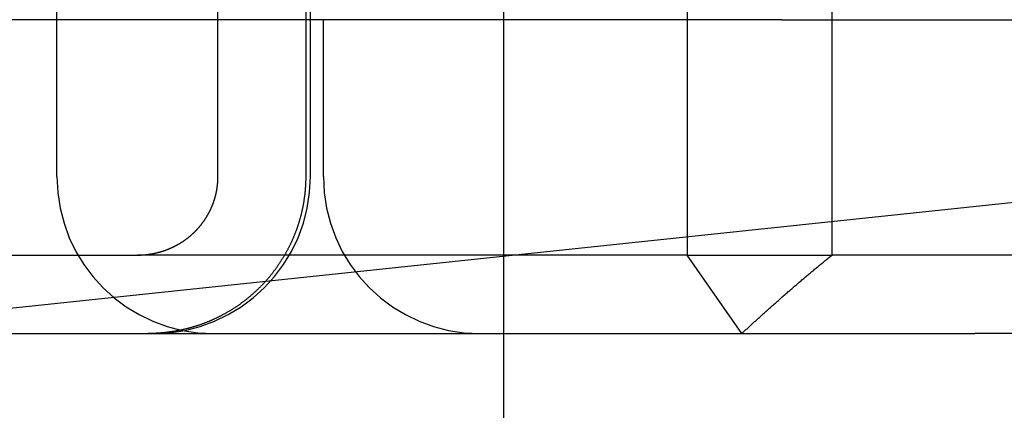
# Model space of a CAD drawing. Extents: x 482 to 1372, y 180 to 1390.
# Drawn here: x 1203 to 1209, y 1318 to 1321 of the extents above; entities that cross this region are included whole.
import ezdxf

# ---------------------------------------------------------------- set-up
doc = ezdxf.new("R2010")
doc.units = 0
doc.header["$LTSCALE"] = 4
doc.linetypes.add('HIDDEN', pattern=[9.525, 6.35, -3.175])
for name, color, linetype in [('AM_0', 7, 'CONTINUOUS'), ('AM_3', 2, 'HIDDEN'), ('AM_5', 3, 'CONTINUOUS'), ('OBRYS', 7, 'CONTINUOUS'), ('SKRYTÁ__ISO_', 2, 'HIDDEN'), ('VIDITELNÁ__ISO_', 7, 'CONTINUOUS')]:
    doc.layers.add(name, color=color, linetype=linetype)
doc.styles.get("Standard").update_dxf_attribs({"font": 'simplex.shx', "width": 0.75})
doc.dimstyles.get("Standard").update_dxf_attribs({"dimtxt": 0.18, "dimasz": 0.18, "dimexe": 0.18, "dimexo": 0.0625, "dimgap": 0.09, "dimtad": 0, "dimtih": 1, "dimtoh": 1, "dimzin": 0, "dimcen": 0.09, "dimazin": 3, "dimtfac": 1, "dimtofl": 0, "dimtmove": 0, "dimatfit": 3})

# ---------------------------------------------------------------- blocks, each defined once
blk = doc.blocks.new('A$C4B7440DB')
at = {"layer": 'SKRYTÁ__ISO_'}
for p, q in [((0.5, 14.267), (0.5, 11.7019)), ((2, 7.5955), (2, 13.5955)), ((1, 12.2145), (5.4, 12.2145)), ((0.5, 8.1998), (0.5, 11.7019)), ((1, 11.1888), (3.5, 11.1888)), ((2.636, 10.6296), (1, 10.6296)), ((1, 10.5998), (2.5, 10.5998)), ((1, 10.5174), (2, 10.5174)), ((0, 7.8516), (0.5, 8.1998)), ((0.5, 8.1998), (0.5, 7.2763)), ((5.5, 8.1998), (0.5, 8.1998)), ((2, 7.5955), (2, 6.0912)), ((0.5, 7.2763), (5.5, 7.2763)), ((0.5, 4.4438), (0.5, 7.2763))]:
    blk.add_line(p, q, dxfattribs=at)
for points in [[(0.5, 11.7019, 0), (0.5, 11.7016, 0), (0.5, 11.7014, 0), (0.5, 11.7011, 0), (0.5, 11.7008, 0), (0.5, 11.7005, 0), (0.5, 11.7003, 0), (0.5, 11.7, 0), (0.5, 11.6997, 0), (0.5, 11.6994, 0), (0.5, 11.6992, 0), (0.5, 11.6989, 0), (0.5, 11.6986, 0), (0.5, 11.6983, 0), (0.5, 11.6981, 0), (0.5, 11.6978, 0), (0.5, 11.6975, 0), (0.5, 11.6972, 0), (0.5, 11.697, 0), (0.5, 11.6967, 0), (0.5, 11.6964, 0), (0.5, 11.6962, 0), (0.5, 11.6959, 0), (0.5, 11.6956, 0), (0.5, 11.6953, 0), (0.5, 11.6951, 0), (0.5, 11.6948, 0), (0.5001, 11.6945, 0), (0.5001, 11.6942, 0), (0.5001, 11.694, 0), (0.5001, 11.6937, 0), (0.5001, 11.6934, 0), (0.5001, 11.6931, 0), (0.5001, 11.6929, 0), (0.5001, 11.6926, 0), (0.5001, 11.6923, 0), (0.5001, 11.692, 0), (0.5001, 11.6918, 0), (0.5001, 11.6915, 0), (0.5001, 11.6912, 0), (0.5001, 11.6909, 0), (0.5001, 11.6907, 0), (0.5001, 11.6904, 0), (0.5001, 11.6901, 0), (0.5001, 11.6898, 0), (0.5001, 11.6896, 0), (0.5001, 11.6893, 0), (0.5002, 11.689, 0), (0.5002, 11.6888, 0), (0.5002, 11.6885, 0), (0.5002, 11.6882, 0), (0.5002, 11.6879, 0), (0.5002, 11.6877, 0), (0.5002, 11.6874, 0), (0.5002, 11.6871, 0), (0.5002, 11.6868, 0), (0.5002, 11.6866, 0), (0.5002, 11.6863, 0), (0.5002, 11.686, 0), (0.5002, 11.6857, 0), (0.5003, 11.6855, 0), (0.5003, 11.6852, 0), (0.5003, 11.6849, 0), (0.5003, 11.6846, 0), (0.5003, 11.6844, 0), (0.5003, 11.6841, 0), (0.5003, 11.6838, 0), (0.5003, 11.6835, 0), (0.5003, 11.6833, 0), (0.5003, 11.683, 0), (0.5003, 11.6827, 0), (0.5004, 11.6824, 0), (0.5004, 11.6822, 0), (0.5004, 11.6819, 0), (0.5004, 11.6816, 0), (0.5004, 11.6814, 0), (0.5004, 11.6811, 0), (0.5004, 11.6808, 0), (0.5004, 11.6805, 0), (0.5004, 11.6803, 0), (0.5005, 11.68, 0), (0.5005, 11.6797, 0), (0.5005, 11.6794, 0), (0.5005, 11.6792, 0), (0.5005, 11.6789, 0), (0.5005, 11.6786, 0), (0.5005, 11.6783, 0), (0.5005, 11.6781, 0), (0.5005, 11.6778, 0), (0.5006, 11.6775, 0), (0.5006, 11.6772, 0), (0.5006, 11.677, 0), (0.5006, 11.6767, 0), (0.5006, 11.6764, 0), (0.5006, 11.6761, 0), (0.5006, 11.6759, 0), (0.5007, 11.6756, 0), (0.5007, 11.6753, 0), (0.5007, 11.6751, 0), (0.5007, 11.6748, 0), (0.5007, 11.6745, 0), (0.5007, 11.6742, 0), (0.5007, 11.674, 0), (0.5008, 11.6737, 0), (0.5008, 11.6734, 0), (0.5008, 11.6731, 0), (0.5008, 11.6729, 0), (0.5008, 11.6726, 0), (0.5008, 11.6723, 0), (0.5008, 11.672, 0), (0.5009, 11.6718, 0), (0.5009, 11.6715, 0), (0.5009, 11.6712, 0), (0.5009, 11.6709, 0), (0.5009, 11.6707, 0), (0.5009, 11.6704, 0), (0.501, 11.6701, 0), (0.501, 11.6699, 0), (0.501, 11.6696, 0), (0.501, 11.6693, 0), (0.501, 11.669, 0), (0.501, 11.6688, 0), (0.5011, 11.6685, 0), (0.5011, 11.6682, 0), (0.5011, 11.6679, 0), (0.5011, 11.6677, 0), (0.5011, 11.6674, 0), (0.5011, 11.6671, 0), (0.5012, 11.6669, 0)], [(1, 10.6296, 0), (0.9964, 10.6296, 0), (0.9927, 10.6297, 0), (0.989, 10.6297, 0), (0.9854, 10.6297, 0), (0.9817, 10.6298, 0), (0.978, 10.6299, 0), (0.9742, 10.63, 0), (0.9705, 10.6301, 0), (0.9668, 10.6302, 0), (0.963, 10.6303, 0), (0.9593, 10.6305, 0), (0.9555, 10.6307, 0), (0.9518, 10.6308, 0), (0.948, 10.631, 0), (0.9442, 10.6313, 0), (0.9404, 10.6315, 0), (0.9366, 10.6317, 0), (0.9328, 10.632, 0), (0.929, 10.6322, 0), (0.9251, 10.6325, 0), (0.9213, 10.6328, 0), (0.9175, 10.6332, 0), (0.9136, 10.6335, 0), (0.9098, 10.6338, 0), (0.9059, 10.6342, 0), (0.9021, 10.6346, 0), (0.8982, 10.635, 0), (0.8943, 10.6354, 0), (0.8905, 10.6358, 0), (0.8866, 10.6362, 0), (0.8827, 10.6367, 0), (0.8788, 10.6371, 0), (0.8749, 10.6376, 0), (0.871, 10.6381, 0), (0.8672, 10.6386, 0), (0.8633, 10.6392, 0), (0.8594, 10.6397, 0), (0.8555, 10.6403, 0), (0.8516, 10.6408, 0), (0.8477, 10.6414, 0), (0.8438, 10.642, 0), (0.8399, 10.6427, 0), (0.836, 10.6433, 0), (0.8321, 10.644, 0), (0.8282, 10.6446, 0), (0.8243, 10.6453, 0), (0.8204, 10.646, 0), (0.8165, 10.6467, 0), (0.8126, 10.6475, 0), (0.8087, 10.6482, 0), (0.8048, 10.649, 0), (0.8009, 10.6498, 0), (0.7971, 10.6506, 0), (0.7932, 10.6514, 0), (0.7893, 10.6522, 0), (0.7854, 10.6531, 0), (0.7816, 10.6539, 0), (0.7777, 10.6548, 0), (0.7738, 10.6557, 0), (0.77, 10.6566, 0), (0.7661, 10.6575, 0), (0.7623, 10.6585, 0), (0.7585, 10.6594, 0), (0.7546, 10.6604, 0), (0.7508, 10.6614, 0), (0.747, 10.6624, 0), (0.7432, 10.6634, 0), (0.7394, 10.6644, 0), (0.7356, 10.6654, 0), (0.7318, 10.6665, 0), (0.728, 10.6676, 0), (0.7242, 10.6686, 0), (0.7205, 10.6697, 0), (0.7167, 10.6708, 0), (0.713, 10.672, 0), (0.7092, 10.6731, 0), (0.7055, 10.6742, 0), (0.7018, 10.6754, 0), (0.6981, 10.6766, 0), (0.6944, 10.6777, 0), (0.6907, 10.6789, 0), (0.687, 10.6801, 0), (0.6833, 10.6814, 0), (0.6797, 10.6826, 0), (0.676, 10.6838, 0), (0.6724, 10.6851, 0), (0.6688, 10.6863, 0), (0.6651, 10.6876, 0), (0.6615, 10.6889, 0), (0.658, 10.6902, 0), (0.6544, 10.6915, 0), (0.6508, 10.6928, 0), (0.6473, 10.6941, 0), (0.6438, 10.6955, 0), (0.6402, 10.6968, 0), (0.6367, 10.6982, 0), (0.6332, 10.6995, 0), (0.6298, 10.7009, 0), (0.6263, 10.7023, 0), (0.6229, 10.7037, 0), (0.6194, 10.7051, 0), (0.616, 10.7065, 0), (0.6126, 10.7079, 0), (0.6093, 10.7094, 0), (0.6059, 10.7108, 0), (0.6025, 10.7122, 0), (0.5992, 10.7137, 0), (0.5959, 10.7152, 0), (0.5926, 10.7166, 0), (0.5893, 10.7181, 0), (0.5859, 10.7197, 0), (0.5826, 10.7212, 0), (0.5793, 10.7227, 0), (0.5759, 10.7243, 0), (0.5726, 10.7259, 0), (0.5692, 10.7275, 0), (0.5659, 10.7291, 0), (0.5625, 10.7307, 0), (0.5592, 10.7324, 0), (0.5558, 10.7341, 0), (0.5524, 10.7357, 0), (0.5491, 10.7375, 0), (0.5457, 10.7392, 0), (0.5424, 10.7409, 0), (0.539, 10.7427, 0), (0.5356, 10.7444, 0), (0.5323, 10.7462, 0), (0.5289, 10.748, 0), (0.5255, 10.7498, 0), (0.5222, 10.7517, 0), (0.5188, 10.7535, 0), (0.5154, 10.7554, 0), (0.5121, 10.7573, 0), (0.5087, 10.7592, 0), (0.5054, 10.7611, 0), (0.502, 10.763, 0), (0.4987, 10.7649, 0), (0.4953, 10.7669, 0), (0.492, 10.7689, 0), (0.4886, 10.7709, 0), (0.4853, 10.7729, 0), (0.482, 10.7749, 0), (0.4786, 10.7769, 0), (0.4753, 10.7789, 0), (0.472, 10.781, 0), (0.4687, 10.7831, 0), (0.4654, 10.7852, 0), (0.462, 10.7873, 0), (0.4587, 10.7894, 0), (0.4555, 10.7915, 0), (0.4522, 10.7937, 0), (0.4489, 10.7958, 0), (0.4456, 10.798, 0), (0.4424, 10.8002, 0), (0.4391, 10.8024, 0), (0.4359, 10.8046, 0), (0.4326, 10.8068, 0), (0.4294, 10.8091, 0), (0.4262, 10.8113, 0), (0.4229, 10.8136, 0), (0.4197, 10.8159, 0), (0.4166, 10.8182, 0), (0.4134, 10.8205, 0), (0.4102, 10.8228, 0), (0.407, 10.8251, 0), (0.4039, 10.8275, 0), (0.4007, 10.8298, 0), (0.3976, 10.8322, 0), (0.3945, 10.8346, 0), (0.3914, 10.837, 0), (0.3883, 10.8394, 0), (0.3852, 10.8418, 0), (0.3821, 10.8442, 0), (0.379, 10.8466, 0), (0.376, 10.8491, 0), (0.373, 10.8515, 0), (0.3699, 10.854, 0), (0.3669, 10.8564, 0), (0.3639, 10.8589, 0), (0.3609, 10.8614, 0), (0.3579, 10.8639, 0), (0.355, 10.8664, 0), (0.352, 10.8689, 0), (0.3491, 10.8714, 0), (0.3462, 10.874, 0), (0.3433, 10.8765, 0), (0.3404, 10.879, 0), (0.3375, 10.8816, 0), (0.3346, 10.8841, 0), (0.3318, 10.8867, 0), (0.3289, 10.8893, 0), (0.3261, 10.8918, 0), (0.3233, 10.8944, 0), (0.3205, 10.897, 0), (0.3177, 10.8996, 0), (0.315, 10.9022, 0), (0.3122, 10.9048, 0), (0.3095, 10.9074, 0), (0.3068, 10.91, 0), (0.3041, 10.9126, 0), (0.3014, 10.9152, 0), (0.2987, 10.9178, 0), (0.2961, 10.9204, 0), (0.2934, 10.923, 0), (0.2908, 10.9257, 0), (0.2882, 10.9283, 0), (0.2856, 10.9309, 0), (0.2831, 10.9336, 0), (0.2805, 10.9362, 0), (0.278, 10.9388, 0), (0.2755, 10.9415, 0), (0.273, 10.9441, 0), (0.2705, 10.9467, 0), (0.2681, 10.9494, 0), (0.2656, 10.952, 0), (0.2632, 10.9546, 0), (0.2608, 10.9573, 0), (0.2584, 10.96, 0), (0.256, 10.9627, 0), (0.2535, 10.9654, 0), (0.2511, 10.9681, 0), (0.2487, 10.9708, 0), (0.2463, 10.9736, 0), (0.2439, 10.9764, 0), (0.2416, 10.9792, 0), (0.2392, 10.982, 0), (0.2368, 10.9848, 0), (0.2344, 10.9876, 0), (0.232, 10.9905, 0), (0.2297, 10.9933, 0), (0.2273, 10.9962, 0), (0.225, 10.9991, 0), (0.2226, 11.002, 0), (0.2203, 11.005, 0), (0.2179, 11.0079, 0), (0.2156, 11.0109, 0), (0.2133, 11.0138, 0), (0.2109, 11.0168, 0), (0.2086, 11.0198, 0), (0.2063, 11.0228, 0), (0.204, 11.0259, 0), (0.2018, 11.0289, 0), (0.1995, 11.032, 0), (0.1972, 11.035, 0), (0.1949, 11.0381, 0), (0.1927, 11.0412, 0), (0.1904, 11.0443, 0), (0.1882, 11.0474, 0), (0.186, 11.0505, 0), (0.1837, 11.0537, 0), (0.1815, 11.0568, 0), (0.1793, 11.06, 0), (0.1771, 11.0631, 0), (0.175, 11.0663, 0), (0.1728, 11.0695, 0), (0.1706, 11.0727, 0), (0.1685, 11.0759, 0), (0.1664, 11.0791, 0), (0.1642, 11.0824, 0), (0.1621, 11.0856, 0), (0.16, 11.0889, 0), (0.1579, 11.0921, 0), (0.1558, 11.0954, 0), (0.1538, 11.0987, 0), (0.1517, 11.1019, 0), (0.1497, 11.1052, 0), (0.1477, 11.1085, 0), (0.1456, 11.1119, 0), (0.1436, 11.1152, 0), (0.1417, 11.1185, 0), (0.1397, 11.1218, 0), (0.1377, 11.1252, 0), (0.1358, 11.1285, 0), (0.1338, 11.1319, 0), (0.1319, 11.1352, 0), (0.13, 11.1386, 0), (0.1281, 11.142, 0), (0.1263, 11.1453, 0), (0.1244, 11.1487, 0), (0.1226, 11.1521, 0), (0.1207, 11.1555, 0), (0.1189, 11.1589, 0), (0.1171, 11.1623, 0), (0.1153, 11.1657, 0), (0.1135, 11.1691, 0), (0.1118, 11.1725, 0), (0.11, 11.1759, 0), (0.1083, 11.1793, 0), (0.1066, 11.1828, 0), (0.1049, 11.1862, 0), (0.1032, 11.1896, 0), (0.1015, 11.193, 0), (0.0999, 11.1964, 0), (0.0982, 11.1999, 0), (0.0966, 11.2033, 0), (0.095, 11.2067, 0), (0.0934, 11.2101, 0), (0.0918, 11.2136, 0), (0.0903, 11.217, 0), (0.0887, 11.2204, 0), (0.0872, 11.2238, 0), (0.0856, 11.2273, 0), (0.0841, 11.2307, 0), (0.0826, 11.2341, 0), (0.0812, 11.2375, 0), (0.0797, 11.2409, 0), (0.0783, 11.2444, 0), (0.0768, 11.2478, 0), (0.0754, 11.2512, 0), (0.074, 11.2546, 0), (0.0727, 11.258, 0), (0.0713, 11.2614, 0), (0.0699, 11.2648, 0), (0.0686, 11.2681, 0), (0.0673, 11.2715, 0), (0.066, 11.2749, 0), (0.0647, 11.2783, 0), (0.0634, 11.2816, 0), (0.0622, 11.285, 0), (0.0609, 11.2884, 0), (0.0597, 11.2917, 0), (0.0585, 11.295, 0), (0.0573, 11.2984, 0), (0.0561, 11.3017, 0), (0.055, 11.305, 0), (0.0538, 11.3084, 0), (0.0527, 11.3117, 0), (0.0516, 11.3151, 0), (0.0505, 11.3184, 0), (0.0493, 11.3218, 0), (0.0483, 11.3252, 0), (0.0472, 11.3287, 0), (0.0461, 11.3321, 0), (0.045, 11.3355, 0), (0.044, 11.339, 0), (0.0429, 11.3425, 0), (0.0419, 11.3459, 0), (0.0409, 11.3494, 0), (0.0399, 11.3529, 0), (0.0389, 11.3565, 0), (0.0379, 11.36, 0), (0.0369, 11.3635, 0), (0.036, 11.3671, 0), (0.035, 11.3706, 0), (0.0341, 11.3742, 0), (0.0332, 11.3778, 0), (0.0323, 11.3814, 0), (0.0314, 11.385, 0), (0.0305, 11.3886, 0), (0.0296, 11.3922, 0), (0.0287, 11.3958, 0), (0.0279, 11.3994, 0), (0.027, 11.4031, 0), (0.0262, 11.4067, 0), (0.0254, 11.4104, 0), (0.0245, 11.414, 0), (0.0238, 11.4177, 0), (0.023, 11.4214, 0), (0.0222, 11.4251, 0), (0.0214, 11.4288, 0), (0.0207, 11.4325, 0), (0.02, 11.4362, 0), (0.0192, 11.4399, 0), (0.0185, 11.4436, 0), (0.0178, 11.4473, 0), (0.0171, 11.451, 0), (0.0165, 11.4547, 0), (0.0158, 11.4585, 0), (0.0152, 11.4622, 0), (0.0145, 11.4659, 0), (0.0139, 11.4697, 0), (0.0133, 11.4734, 0), (0.0127, 11.4772, 0), (0.0121, 11.4809, 0), (0.0115, 11.4847, 0), (0.011, 11.4884, 0), (0.0104, 11.4922, 0), (0.0099, 11.4959, 0), (0.0094, 11.4997, 0), (0.0089, 11.5034, 0), (0.0084, 11.5072, 0), (0.0079, 11.511, 0), (0.0075, 11.5147, 0), (0.007, 11.5185, 0), (0.0066, 11.5222, 0), (0.0061, 11.526, 0), (0.0057, 11.5297, 0), (0.0053, 11.5335, 0), (0.005, 11.5373, 0), (0.0046, 11.541, 0), (0.0042, 11.5448, 0), (0.0039, 11.5485, 0), (0.0036, 11.5523, 0), (0.0033, 11.556, 0), (0.003, 11.5598, 0), (0.0027, 11.5635, 0), (0.0024, 11.5672, 0), (0.0021, 11.571, 0), (0.0019, 11.5747, 0), (0.0017, 11.5784, 0), (0.0015, 11.5821, 0), (0.0013, 11.5859, 0), (0.0011, 11.5896, 0), (0.0009, 11.5933, 0), (0.0007, 11.597, 0), (0.0006, 11.6007, 0), (0.0005, 11.6044, 0), (0.0004, 11.608, 0), (0.0003, 11.6117, 0), (0.0002, 11.6154, 0), (0.0001, 11.6191, 0), (0.0001, 11.6227, 0), (0, 11.6264, 0), (0, 11.63, 0), (0, 11.6336, 0)], [(0.5012, 11.6669, 0), (0.5013, 11.665, 0), (0.5014, 11.6631, 0), (0.5016, 11.6613, 0), (0.5017, 11.6594, 0), (0.5019, 11.6576, 0), (0.502, 11.6557, 0), (0.5022, 11.6538, 0), (0.5024, 11.6519, 0), (0.5026, 11.6501, 0), (0.5028, 11.6482, 0), (0.503, 11.6463, 0), (0.5032, 11.6444, 0), (0.5034, 11.6425, 0), (0.5036, 11.6407, 0), (0.5039, 11.6388, 0), (0.5041, 11.6369, 0), (0.5043, 11.635, 0), (0.5046, 11.6331, 0), (0.5049, 11.6312, 0), (0.5051, 11.6293, 0), (0.5054, 11.6274, 0), (0.5057, 11.6256, 0), (0.506, 11.6237, 0), (0.5063, 11.6218, 0), (0.5066, 11.6199, 0), (0.5069, 11.618, 0), (0.5072, 11.6161, 0), (0.5075, 11.6142, 0), (0.5078, 11.6123, 0), (0.5082, 11.6104, 0), (0.5085, 11.6085, 0), (0.5089, 11.6067, 0), (0.5092, 11.6048, 0), (0.5096, 11.6029, 0), (0.5099, 11.601, 0), (0.5103, 11.5991, 0), (0.5107, 11.5972, 0), (0.5111, 11.5954, 0), (0.5115, 11.5935, 0), (0.5119, 11.5916, 0), (0.5123, 11.5897, 0), (0.5127, 11.5879, 0), (0.5131, 11.586, 0), (0.5135, 11.5841, 0), (0.514, 11.5823, 0), (0.5144, 11.5804, 0), (0.5148, 11.5785, 0), (0.5153, 11.5767, 0), (0.5157, 11.5748, 0), (0.5162, 11.573, 0), (0.5167, 11.5711, 0), (0.5171, 11.5693, 0), (0.5176, 11.5674, 0), (0.5181, 11.5656, 0), (0.5186, 11.5638, 0), (0.5191, 11.5619, 0), (0.5196, 11.5601, 0), (0.5201, 11.5583, 0), (0.5206, 11.5565, 0), (0.5211, 11.5547, 0), (0.5216, 11.5528, 0), (0.5222, 11.551, 0), (0.5227, 11.5492, 0), (0.5232, 11.5474, 0), (0.5238, 11.5457, 0), (0.5243, 11.5439, 0), (0.5249, 11.5421, 0), (0.5254, 11.5403, 0), (0.526, 11.5385, 0), (0.5266, 11.5368, 0), (0.5271, 11.535, 0), (0.5277, 11.5333, 0), (0.5283, 11.5315, 0), (0.5289, 11.5298, 0), (0.5295, 11.5281, 0), (0.5301, 11.5263, 0), (0.5307, 11.5246, 0), (0.5313, 11.5229, 0), (0.5319, 11.5212, 0), (0.5325, 11.5195, 0), (0.5332, 11.5178, 0), (0.5338, 11.5161, 0), (0.5344, 11.5144, 0), (0.535, 11.5128, 0), (0.5357, 11.5111, 0), (0.5363, 11.5094, 0), (0.537, 11.5078, 0), (0.5376, 11.5061, 0), (0.5383, 11.5045, 0), (0.539, 11.5029, 0), (0.5396, 11.5013, 0), (0.5403, 11.4996, 0), (0.541, 11.498, 0), (0.5417, 11.4964, 0), (0.5424, 11.4948, 0), (0.5431, 11.4931, 0), (0.5438, 11.4915, 0), (0.5445, 11.4899, 0), (0.5453, 11.4882, 0), (0.546, 11.4866, 0), (0.5467, 11.485, 0), (0.5475, 11.4833, 0), (0.5482, 11.4817, 0), (0.549, 11.48, 0), (0.5498, 11.4784, 0), (0.5506, 11.4767, 0), (0.5514, 11.4751, 0), (0.5522, 11.4735, 0), (0.553, 11.4718, 0), (0.5538, 11.4702, 0), (0.5546, 11.4685, 0), (0.5554, 11.4669, 0), (0.5563, 11.4652, 0), (0.5571, 11.4636, 0), (0.5579, 11.4619, 0), (0.5588, 11.4603, 0), (0.5597, 11.4586, 0), (0.5605, 11.457, 0), (0.5614, 11.4553, 0), (0.5623, 11.4537, 0), (0.5632, 11.452, 0), (0.5641, 11.4504, 0), (0.565, 11.4487, 0), (0.5659, 11.4471, 0), (0.5668, 11.4455, 0), (0.5677, 11.4438, 0), (0.5686, 11.4422, 0), (0.5696, 11.4405, 0), (0.5705, 11.4389, 0), (0.5715, 11.4373, 0), (0.5724, 11.4357, 0), (0.5734, 11.434, 0), (0.5744, 11.4324, 0), (0.5753, 11.4308, 0), (0.5763, 11.4292, 0), (0.5773, 11.4276, 0), (0.5783, 11.4259, 0), (0.5793, 11.4243, 0), (0.5803, 11.4227, 0), (0.5813, 11.4211, 0), (0.5823, 11.4195, 0), (0.5834, 11.4179, 0), (0.5844, 11.4163, 0), (0.5854, 11.4148, 0), (0.5865, 11.4132, 0), (0.5875, 11.4116, 0), (0.5886, 11.41, 0), (0.5896, 11.4085, 0), (0.5907, 11.4069, 0), (0.5918, 11.4053, 0), (0.5929, 11.4038, 0), (0.5939, 11.4022, 0), (0.595, 11.4007, 0), (0.5961, 11.3991, 0), (0.5972, 11.3976, 0), (0.5983, 11.3961, 0), (0.5994, 11.3945, 0), (0.6005, 11.393, 0), (0.6017, 11.3915, 0), (0.6028, 11.39, 0), (0.6039, 11.3885, 0), (0.605, 11.387, 0), (0.6062, 11.3855, 0), (0.6073, 11.384, 0), (0.6085, 11.3825, 0), (0.6096, 11.3811, 0), (0.6107, 11.3796, 0), (0.6119, 11.3781, 0), (0.6131, 11.3767, 0), (0.6142, 11.3752, 0), (0.6154, 11.3738, 0), (0.6166, 11.3723, 0), (0.6177, 11.3709, 0), (0.6189, 11.3695, 0), (0.6201, 11.3681, 0), (0.6213, 11.3667, 0), (0.6224, 11.3653, 0), (0.6236, 11.3639, 0), (0.6248, 11.3625, 0), (0.626, 11.3611, 0), (0.6272, 11.3597, 0), (0.6284, 11.3583, 0), (0.6296, 11.357, 0), (0.6308, 11.3556, 0), (0.632, 11.3543, 0), (0.6332, 11.3529, 0), (0.6344, 11.3516, 0), (0.6356, 11.3503, 0), (0.6368, 11.349, 0), (0.638, 11.3477, 0), (0.6392, 11.3464, 0), (0.6404, 11.3451, 0), (0.6416, 11.3438, 0), (0.6428, 11.3425, 0), (0.644, 11.3412, 0), (0.6453, 11.34, 0), (0.6465, 11.3387, 0), (0.6477, 11.3375, 0), (0.6489, 11.3363, 0), (0.6501, 11.335, 0), (0.6513, 11.3338, 0), (0.6526, 11.3326, 0), (0.6538, 11.3314, 0), (0.6551, 11.3302, 0), (0.6563, 11.3289, 0), (0.6576, 11.3277, 0), (0.6588, 11.3265, 0), (0.6601, 11.3253, 0), (0.6614, 11.3241, 0), (0.6627, 11.3229, 0), (0.664, 11.3216, 0), (0.6653, 11.3204, 0), (0.6666, 11.3192, 0), (0.668, 11.318, 0), (0.6693, 11.3168, 0), (0.6706, 11.3156, 0), (0.672, 11.3144, 0), (0.6733, 11.3132, 0), (0.6747, 11.312, 0), (0.6761, 11.3108, 0), (0.6774, 11.3096, 0), (0.6788, 11.3084, 0), (0.6802, 11.3073, 0), (0.6816, 11.3061, 0), (0.683, 11.3049, 0), (0.6844, 11.3037, 0), (0.6858, 11.3025, 0), (0.6872, 11.3014, 0), (0.6887, 11.3002, 0), (0.6901, 11.299, 0), (0.6915, 11.2979, 0), (0.693, 11.2967, 0), (0.6944, 11.2956, 0), (0.6959, 11.2944, 0), (0.6973, 11.2933, 0), (0.6988, 11.2922, 0), (0.7003, 11.291, 0), (0.7018, 11.2899, 0), (0.7032, 11.2888, 0), (0.7047, 11.2876, 0), (0.7062, 11.2865, 0), (0.7077, 11.2854, 0), (0.7092, 11.2843, 0), (0.7107, 11.2832, 0), (0.7122, 11.2821, 0), (0.7138, 11.281, 0), (0.7153, 11.2799, 0), (0.7168, 11.2789, 0), (0.7183, 11.2778, 0), (0.7199, 11.2767, 0), (0.7214, 11.2757, 0), (0.7229, 11.2746, 0), (0.7245, 11.2735, 0), (0.726, 11.2725, 0), (0.7276, 11.2715, 0), (0.7291, 11.2704, 0), (0.7307, 11.2694, 0), (0.7323, 11.2684, 0), (0.7338, 11.2674, 0), (0.7354, 11.2664, 0), (0.737, 11.2654, 0), (0.7386, 11.2644, 0), (0.7401, 11.2634, 0), (0.7417, 11.2624, 0), (0.7433, 11.2614, 0), (0.7449, 11.2605, 0), (0.7465, 11.2595, 0), (0.7481, 11.2586, 0), (0.7497, 11.2576, 0), (0.7513, 11.2567, 0), (0.7529, 11.2557, 0), (0.7545, 11.2548, 0), (0.7561, 11.2539, 0), (0.7577, 11.253, 0), (0.7593, 11.2521, 0), (0.7609, 11.2512, 0), (0.7625, 11.2503, 0), (0.7641, 11.2494, 0), (0.7657, 11.2485, 0), (0.7673, 11.2477, 0), (0.7689, 11.2468, 0), (0.7705, 11.2459, 0), (0.7721, 11.2451, 0), (0.7737, 11.2442, 0), (0.7754, 11.2434, 0), (0.777, 11.2426, 0), (0.7786, 11.2418, 0), (0.7802, 11.241, 0), (0.7818, 11.2401, 0), (0.7834, 11.2393, 0), (0.785, 11.2386, 0), (0.7866, 11.2378, 0), (0.7882, 11.237, 0), (0.7898, 11.2362, 0), (0.7914, 11.2355, 0), (0.793, 11.2347, 0), (0.7946, 11.234, 0), (0.7962, 11.2332, 0), (0.7978, 11.2325, 0), (0.7994, 11.2318, 0), (0.801, 11.2311, 0), (0.8026, 11.2304, 0), (0.8042, 11.2297, 0), (0.8057, 11.229, 0), (0.8073, 11.2283, 0), (0.8089, 11.2276, 0), (0.8105, 11.227, 0), (0.812, 11.2263, 0), (0.8136, 11.2257, 0), (0.8152, 11.225, 0), (0.8168, 11.2244, 0), (0.8184, 11.2237, 0), (0.82, 11.2231, 0), (0.8216, 11.2225, 0), (0.8233, 11.2218, 0), (0.8249, 11.2212, 0), (0.8265, 11.2206, 0), (0.8282, 11.22, 0), (0.8298, 11.2194, 0), (0.8315, 11.2188, 0), (0.8331, 11.2182, 0), (0.8348, 11.2176, 0), (0.8365, 11.217, 0), (0.8382, 11.2164, 0), (0.8398, 11.2158, 0), (0.8415, 11.2152, 0), (0.8432, 11.2146, 0), (0.8449, 11.2141, 0), (0.8466, 11.2135, 0), (0.8484, 11.2129, 0), (0.8501, 11.2124, 0), (0.8518, 11.2118, 0), (0.8535, 11.2113, 0), (0.8553, 11.2108, 0), (0.857, 11.2102, 0), (0.8587, 11.2097, 0), (0.8605, 11.2092, 0), (0.8622, 11.2087, 0), (0.864, 11.2081, 0), (0.8658, 11.2076, 0), (0.8675, 11.2071, 0), (0.8693, 11.2067, 0), (0.8711, 11.2062, 0), (0.8728, 11.2057, 0), (0.8746, 11.2052, 0), (0.8764, 11.2047, 0), (0.8782, 11.2043, 0), (0.88, 11.2038, 0), (0.8817, 11.2034, 0), (0.8835, 11.2029, 0), (0.8853, 11.2025, 0), (0.8871, 11.2021, 0), (0.8889, 11.2016, 0), (0.8907, 11.2012, 0), (0.8925, 11.2008, 0), (0.8943, 11.2004, 0), (0.8962, 11.2, 0), (0.898, 11.1996, 0), (0.8998, 11.1992, 0), (0.9016, 11.1988, 0), (0.9034, 11.1985, 0), (0.9052, 11.1981, 0), (0.907, 11.1978, 0), (0.9089, 11.1974, 0), (0.9107, 11.1971, 0), (0.9125, 11.1967, 0), (0.9143, 11.1964, 0), (0.9161, 11.1961, 0), (0.918, 11.1958, 0), (0.9198, 11.1955, 0), (0.9216, 11.1952, 0), (0.9234, 11.1949, 0), (0.9253, 11.1946, 0), (0.9271, 11.1943, 0), (0.9289, 11.1941, 0), (0.9307, 11.1938, 0), (0.9325, 11.1935, 0), (0.9344, 11.1933, 0), (0.9362, 11.193, 0), (0.938, 11.1928, 0), (0.9398, 11.1926, 0), (0.9416, 11.1924, 0), (0.9435, 11.1921, 0), (0.9453, 11.1919, 0), (0.9471, 11.1917, 0), (0.9489, 11.1915, 0), (0.9507, 11.1914, 0), (0.9525, 11.1912, 0), (0.9543, 11.191, 0), (0.9561, 11.1908, 0), (0.9579, 11.1907, 0), (0.9597, 11.1905, 0), (0.9615, 11.1904, 0), (0.9633, 11.1902, 0), (0.9651, 11.1901, 0), (0.9669, 11.19, 0), (0.9686, 11.1899, 0), (0.9704, 11.1897, 0), (0.9722, 11.1896, 0), (0.974, 11.1895, 0), (0.9757, 11.1894, 0), (0.9775, 11.1894, 0), (0.9793, 11.1893, 0), (0.981, 11.1892, 0), (0.9828, 11.1891, 0), (0.9845, 11.1891, 0), (0.9863, 11.189, 0), (0.988, 11.189, 0), (0.9897, 11.1889, 0), (0.9914, 11.1889, 0), (0.9932, 11.1889, 0), (0.9949, 11.1888, 0), (0.9966, 11.1888, 0), (0.9983, 11.1888, 0), (1, 11.1888, 0)], [(0, 7.8516, 0), (0.0063, 7.8448, 0), (0.0125, 7.8381, 0), (0.0187, 7.8313, 0), (0.0249, 7.8246, 0), (0.0311, 7.8179, 0), (0.0372, 7.8112, 0), (0.0434, 7.8045, 0), (0.0495, 7.7978, 0), (0.0555, 7.7912, 0), (0.0616, 7.7846, 0), (0.0676, 7.7779, 0), (0.0736, 7.7713, 0), (0.0796, 7.7648, 0), (0.0856, 7.7582, 0), (0.0915, 7.7516, 0), (0.0974, 7.7451, 0), (0.1033, 7.7386, 0), (0.1092, 7.7321, 0), (0.115, 7.7256, 0), (0.1209, 7.7192, 0), (0.1267, 7.7127, 0), (0.1325, 7.7063, 0), (0.1382, 7.6999, 0), (0.144, 7.6935, 0), (0.1497, 7.6871, 0), (0.1554, 7.6807, 0), (0.161, 7.6744, 0), (0.1667, 7.6681, 0), (0.1723, 7.6617, 0), (0.1779, 7.6554, 0), (0.1835, 7.6491, 0), (0.1891, 7.6429, 0), (0.1946, 7.6366, 0), (0.2002, 7.6304, 0), (0.2057, 7.6242, 0), (0.2111, 7.618, 0), (0.2166, 7.6118, 0), (0.222, 7.6056, 0), (0.2275, 7.5994, 0), (0.2329, 7.5933, 0), (0.2382, 7.5871, 0), (0.2436, 7.581, 0), (0.2489, 7.5749, 0), (0.2542, 7.5688, 0), (0.2595, 7.5627, 0), (0.2648, 7.5567, 0), (0.2701, 7.5506, 0), (0.2753, 7.5446, 0), (0.2805, 7.5386, 0), (0.2857, 7.5326, 0), (0.2909, 7.5266, 0), (0.2961, 7.5206, 0), (0.3012, 7.5147, 0), (0.3063, 7.5087, 0), (0.3114, 7.5028, 0), (0.3165, 7.4969, 0), (0.3215, 7.491, 0), (0.3266, 7.4851, 0), (0.3316, 7.4792, 0), (0.3366, 7.4733, 0), (0.3416, 7.4675, 0), (0.3465, 7.4616, 0), (0.3515, 7.4558, 0), (0.3564, 7.45, 0), (0.3613, 7.4442, 0), (0.3662, 7.4384, 0), (0.3711, 7.4327, 0), (0.3759, 7.4269, 0), (0.3807, 7.4212, 0), (0.3856, 7.4154, 0), (0.3904, 7.4097, 0), (0.3951, 7.404, 0), (0.3999, 7.3983, 0), (0.4046, 7.3927, 0), (0.4093, 7.387, 0), (0.414, 7.3813, 0), (0.4187, 7.3757, 0), (0.4234, 7.3701, 0), (0.428, 7.3645, 0), (0.4327, 7.3589, 0), (0.4373, 7.3533, 0), (0.4419, 7.3477, 0), (0.4465, 7.3421, 0), (0.451, 7.3366, 0), (0.4556, 7.3311, 0), (0.4601, 7.3255, 0), (0.4646, 7.32, 0), (0.4691, 7.3145, 0), (0.4735, 7.309, 0), (0.478, 7.3035, 0), (0.4824, 7.2981, 0), (0.4868, 7.2926, 0), (0.4912, 7.2872, 0), (0.4956, 7.2817, 0), (0.5, 7.2763, 0)]]:
    blk.add_polyline3d(points, dxfattribs=at)
for centre, start, end in [((1, 11.2145), 90, 180), ((1, 11.5998), 180, 270), ((1, 9.5174), 90, 180)]:
    blk.add_arc(centre, 1, start, end, dxfattribs=at)
at = {"layer": 'VIDITELNÁ__ISO_'}
for p in [(0, 24.5914), (0, 5.7221)]:
    blk.add_line(p, (0, 6.3662), dxfattribs=at)
blk = doc.blocks.new('A$C07E735F5')
at = {"layer": 'VIDITELNÁ__ISO_'}
blk.add_line((25, 67), (25, 82), dxfattribs=at)
at = {"layer": 'OBRYS', "rotation": 90}
blk.add_blockref('A$C4B7440DB', (34.368, 71.0436), dxfattribs=at)
blk = doc.blocks.new('*U81')
at = {"layer": 'AM_5', "color": 3, "width": 0.75}
blk.add_text('70', height=17.5, rotation=90, dxfattribs=at).set_placement((1359.9925, 1328.9088))
blk = doc.blocks.new('*D74')
at = {"layer": 'AM_5'}
for p, q in [((944.2646, 1372.2609), (1372.4925, 1372.2609)), ((1367.4925, 1354.7609), (1367.4925, 1319.667)), ((1060.0347, 1302.167), (1372.4925, 1302.167))]:
    blk.add_line(p, q, dxfattribs=at)
for points in [[(1364.5758, 1354.7609), (1370.4091, 1354.7609), (1367.4925, 1372.2609)], [(1364.5758, 1319.667), (1370.4091, 1319.667), (1367.4925, 1302.167)]]:
    blk.add_solid(points, dxfattribs=at)
blk.add_blockref('*U81', (0, 0), dxfattribs=at)

msp = doc.modelspace()

# ---------------------------------------------------------------- linework, layer by layer
at = {"layer": 'AM_0'}
msp.add_line((1243.9452, 1323.0943, -656.45), (1018.14, 1299.2488, -662.2), dxfattribs=at)

# ---------------------------------------------------------------- block references
at = {"layer": 'AM_3'}
msp.add_blockref('A$C07E735F5', (1180.9452, 1247.5465, -656.45), dxfattribs=at)

# ---------------------------------------------------------------- dimensions: what is measured, and where the dimension line sits
at = {"layer": 'AM_5'}
dim = msp.add_linear_dim(base=(1367.4925, 1302.167, 3.7326), p1=(944.2646, 1372.2609, 3.7326), p2=(1060.0347, 1302.167, -661.1268), angle=90, dimstyle='Standard', override={"dimdec": 0, "dimtp": 0, "dimtm": 0, "dimtfac": 1}, dxfattribs=at)
dim.commit()
dim.dimension.update_dxf_attribs({"geometry": '*D74', "text_midpoint": (1367.4925, 1339.5338, 3.7326), "dimtype": 128})

doc.saveas('drawing.dxf')
